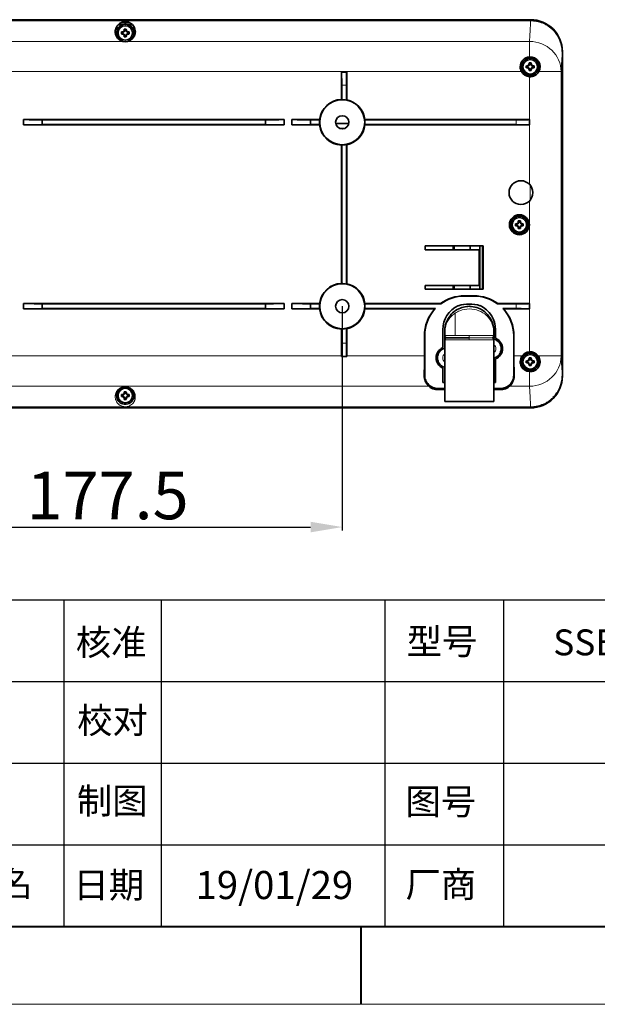
# Model space of a CAD drawing. Extents: x 44 to 2816, y -183 to 759.
# Drawn here: x 571 to 789, y -140 to 232 of the extents above; entities that cross this region are included whole.
import ezdxf

# ---------------------------------------------------------------- set-up
doc = ezdxf.new("R2010")
doc.units = 0
doc.layers.add('5', color=1, linetype='Continuous', lineweight=35)
doc.styles.add('HZ', font='txt')
doc.styles.add('机械', font='txt', dxfattribs={"width": 0.7, "height": 18})
doc.dimstyles.new('机械', dxfattribs={"dimscale": 0, "dimtxt": 18, "dimasz": 12, "dimexe": 1.25, "dimexo": 0, "dimtad": 1, "dimdec": 1, "dimdsep": 46, "dimtxsty": '机械', "dimcen": 2.5, "dimadec": 0, "dimazin": 0, "dimtfac": 1, "dimtdec": 1, "dimtmove": 0, "dimatfit": 3, "dimfxl": 0, "dimarcsym": 0})

# ---------------------------------------------------------------- blocks, each defined once
blk = doc.blocks.new('*D3')
at = {"layer": '5', "color": 0, "lineweight": -2, "transparency": 16777216}
for p, q in [((515.47, 124.01), (515.47, 39.22)), ((692.97, 124.01), (692.97, 39.22)), ((527.47, 40.47), (680.97, 40.47))]:
    blk.add_line(p, q, dxfattribs=at)
at = {"layer": '5', "color": 0, "transparency": 16777216}
for points in [[(527.47, 42.47), (527.47, 38.47), (515.47, 40.47)], [(680.97, 42.47), (680.97, 38.47), (692.97, 40.47)]]:
    blk.add_solid(points, dxfattribs=at)
at = {"layer": 'Defpoints', "color": 0, "transparency": 16777216}
for p in [(515.47, 124.01), (692.97, 124.01), (692.97, 40.47)]:
    blk.add_point(p, dxfattribs=at)
at = {"layer": '5', "color": 0, "lineweight": -2, "transparency": 16777216, "insert": (604.22, 50.09), "char_height": 18, "attachment_point": 5, "style": '机械'}
blk.add_mtext('177.5', dxfattribs=at)

msp = doc.modelspace()

# ---------------------------------------------------------------- linework, layer by layer
at = {"color": 7, "lineweight": 35}
for p, q in [((764.22, 232.42), (488.38, 232.42)), ((488.44, 232.43), (764.22, 232.43)), ((776.21, 220.43), (776.21, 97.58)), ((776.21, 97.54), (776.21, 220.43)), ((572.39, 194.61), (671.04, 194.61)), ((579.46, 194.51), (663.97, 194.51)), ((701.48, 194.51), (758.77, 194.51)), ((701.57, 194.61), (763.75, 194.61)), ((572.39, 192.62), (671.04, 192.62)), ((579.46, 192.71), (663.97, 192.71)), ((701.48, 192.71), (758.77, 192.71)), ((701.57, 192.62), (763.75, 192.62)), ((692.67, 132.67), (692.67, 184.96)), ((692.77, 132.57), (692.77, 185.05)), ((694.57, 132.43), (694.57, 185.2)), ((694.66, 132.5), (694.66, 185.12)), ((724.27, 146.91), (746.27, 146.91)), ((724.27, 145.41), (744.77, 145.41)), ((724.27, 131.91), (744.77, 131.91)), ((724.27, 130.41), (746.27, 130.41)), ((572.39, 125.01), (671.04, 125.01)), ((572.39, 123.02), (671.04, 123.02)), ((579.46, 124.91), (663.97, 124.91)), ((579.46, 123.11), (663.97, 123.11)), ((701.48, 124.91), (730.23, 124.91)), ((701.48, 123.11), (728.2, 123.11)), ((701.57, 125.01), (730.18, 125.01)), ((701.57, 123.02), (727.97, 123.02)), ((731.78, 111.24), (731.78, 91.23)), ((488.44, 85.54), (764.22, 85.54))]:
    msp.add_line(p, q, dxfattribs=at)
at = {"color": 7, "lineweight": 13}
for p, q in [((488.44, 232.26), (764.11, 232.26)), ((764.11, 232), (488.44, 232)), ((495.95, 224.22), (609.93, 224.22)), ((611.9, 224.22), (763.76, 224.22)), ((760.76, 212.77), (488.44, 212.77)), ((775.76, 212.77), (775.76, 105.19)), ((763.76, 170.15), (763.76, 210.85)), ((763.76, 106.77), (763.76, 163.83)), ((516.46, 105.19), (692.67, 105.19)), ((694.66, 105.19), (724.04, 105.19)), ((725.68, 93.74), (488.44, 93.74)), ((488.44, 85.96), (764.11, 85.96)), ((764.11, 85.7), (488.44, 85.7))]:
    msp.add_line(p, q, dxfattribs=at)
at = {"color": 7, "lineweight": 35, "ltscale": 0.064207}
msp.add_line((609.62, 231.42), (612.19, 231.42), dxfattribs=at)
at = {"color": 7, "lineweight": 35, "ltscale": 0.048035}
msp.add_line((609.94, 231.52), (611.86, 231.52), dxfattribs=at)
at = {"color": 7, "lineweight": 13, "ltscale": 0.004874}
for p, q in [((764.11, 232.26), (764.22, 232.43)), ((764.22, 85.54), (764.11, 85.7))]:
    msp.add_line(p, q, dxfattribs=at)
at = {"color": 7, "lineweight": 13, "ltscale": 0.003127}
for p, q in [((764.11, 232.26), (764.24, 232.26)), ((764.24, 85.7), (764.11, 85.7))]:
    msp.add_line(p, q, dxfattribs=at)
at = {"color": 7, "lineweight": 13, "ltscale": 0.0065}
for p, q in [((764.11, 232.26), (764.11, 232)), ((764.11, 85.96), (764.11, 85.7))]:
    msp.add_line(p, q, dxfattribs=at)
at = {"color": 7, "lineweight": 13, "ltscale": 0.002605}
for p, q in [((764.22, 232), (764.11, 232)), ((764.11, 85.96), (764.22, 85.96))]:
    msp.add_line(p, q, dxfattribs=at)
at = {"color": 7, "lineweight": 13, "ltscale": 0.017529}
msp.add_line((607.23, 228.83), (607.93, 228.83), dxfattribs=at)
at = {"color": 7, "lineweight": 35, "ltscale": 0.020578}
msp.add_line((607.41, 229.33), (608.23, 229.33), dxfattribs=at)
at = {"color": 7, "lineweight": 35, "ltscale": 0.021152}
msp.add_line((607.44, 229.41), (608.29, 229.41), dxfattribs=at)
at = {"color": 7, "lineweight": 35, "ltscale": 0.040146}
msp.add_line((608.2, 230.52), (609.81, 230.52), dxfattribs=at)
at = {"color": 7, "lineweight": 35, "ltscale": 0.046019}
msp.add_line((608.31, 230.62), (610.15, 230.62), dxfattribs=at)
at = {"color": 7, "lineweight": 35, "ltscale": 0.006868}
for p, q in [((609.46, 227.81), (609.73, 227.81)), ((610.51, 228.6), (610.51, 228.87)), ((611.31, 228.87), (611.31, 228.6)), ((612.1, 227.81), (612.37, 227.81)), ((609.73, 227.01), (609.46, 227.01)), ((610.51, 225.96), (610.51, 226.23)), ((611.31, 226.23), (611.31, 225.96)), ((612.37, 227.01), (612.1, 227.01)), ((762.59, 215.01), (762.86, 215.01)), ((762.86, 214.21), (762.59, 214.21)), ((765.23, 215.01), (765.5, 215.01)), ((765.5, 214.21), (765.23, 214.21)), ((758.51, 155.24), (758.78, 155.24)), ((758.78, 154.44), (758.51, 154.44)), ((759.56, 156.02), (759.56, 156.29)), ((759.56, 153.38), (759.56, 153.65)), ((760.36, 156.29), (760.36, 156.02)), ((760.36, 153.65), (760.36, 153.38)), ((761.15, 155.24), (761.42, 155.24)), ((761.42, 154.44), (761.15, 154.44)), ((763.65, 104.2), (763.65, 104.47)), ((764.45, 104.47), (764.45, 104.2)), ((762.59, 103.41), (762.86, 103.41)), ((762.86, 102.61), (762.59, 102.61)), ((763.65, 101.56), (763.65, 101.83)), ((764.45, 101.83), (764.45, 101.56)), ((765.23, 103.41), (765.5, 103.41)), ((765.5, 102.61), (765.23, 102.61)), ((609.46, 90.61), (609.73, 90.61)), ((609.73, 89.81), (609.46, 89.81)), ((610.51, 91.4), (610.51, 91.67)), ((611.31, 91.67), (611.31, 91.4)), ((612.1, 90.61), (612.37, 90.61)), ((612.37, 89.81), (612.1, 89.81)), ((610.51, 88.76), (610.51, 89.03)), ((611.31, 89.03), (611.31, 88.76))]:
    msp.add_line(p, q, dxfattribs=at)
at = {"color": 7, "lineweight": 35, "ltscale": 0.014583}
for p, q in [((610.31, 227.81), (609.73, 227.81)), ((610.31, 227.01), (609.73, 227.01)), ((610.31, 90.61), (609.73, 90.61)), ((610.31, 89.81), (609.73, 89.81))]:
    msp.add_line(p, q, dxfattribs=at)
at = {"color": 7, "lineweight": 35, "ltscale": 0.02}
for p, q in [((609.96, 227.81), (609.96, 227.01)), ((611.87, 227.01), (611.87, 227.81)), ((763.09, 215.01), (763.09, 214.21)), ((764.45, 215.57), (763.65, 215.57)), ((763.65, 213.66), (764.45, 213.66)), ((765, 214.21), (765, 215.01)), ((759.01, 155.24), (759.01, 154.44)), ((760.36, 155.79), (759.56, 155.79)), ((759.56, 153.88), (760.36, 153.88)), ((760.92, 154.44), (760.92, 155.24)), ((763.09, 103.41), (763.09, 102.61)), ((764.45, 103.97), (763.65, 103.97)), ((763.65, 102.06), (764.45, 102.06)), ((765, 102.61), (765, 103.41)), ((609.96, 90.61), (609.96, 89.81)), ((611.87, 89.81), (611.87, 90.61))]:
    msp.add_line(p, q, dxfattribs=at)
at = {"color": 7, "lineweight": 35, "ltscale": 0.014581}
for p, q in [((610.51, 228.01), (610.51, 228.6)), ((611.31, 228.01), (611.31, 228.6)), ((611.51, 227.81), (612.1, 227.81)), ((610.51, 226.81), (610.51, 226.23)), ((611.31, 226.81), (611.31, 226.23)), ((611.51, 227.01), (612.1, 227.01)), ((763.45, 215.01), (762.86, 215.01)), ((763.45, 214.21), (762.86, 214.21)), ((764.65, 215.01), (765.23, 215.01)), ((764.65, 214.21), (765.23, 214.21)), ((759.36, 155.24), (758.78, 155.24)), ((759.36, 154.44), (758.78, 154.44)), ((760.56, 155.24), (761.15, 155.24)), ((760.56, 154.44), (761.15, 154.44)), ((763.45, 103.41), (762.86, 103.41)), ((763.45, 102.61), (762.86, 102.61)), ((764.65, 103.41), (765.23, 103.41)), ((764.65, 102.61), (765.23, 102.61)), ((611.51, 90.61), (612.1, 90.61)), ((611.51, 89.81), (612.1, 89.81))]:
    msp.add_line(p, q, dxfattribs=at)
at = {"color": 7, "lineweight": 35, "ltscale": 0.020001}
for p, q in [((611.31, 228.37), (610.51, 228.37)), ((610.51, 226.46), (611.31, 226.46)), ((611.31, 91.17), (610.51, 91.17)), ((610.51, 89.26), (611.31, 89.26))]:
    msp.add_line(p, q, dxfattribs=at)
at = {"color": 7, "lineweight": 35, "ltscale": 0.046027}
msp.add_line((611.68, 230.62), (613.52, 230.62), dxfattribs=at)
at = {"color": 7, "lineweight": 35, "ltscale": 0.040144}
msp.add_line((612.02, 230.52), (613.62, 230.52), dxfattribs=at)
at = {"color": 7, "lineweight": 35, "ltscale": 0.021127}
msp.add_line((613.54, 229.41), (614.39, 229.41), dxfattribs=at)
at = {"color": 7, "lineweight": 35, "ltscale": 0.020567}
msp.add_line((613.6, 229.33), (614.42, 229.33), dxfattribs=at)
at = {"color": 7, "lineweight": 13, "ltscale": 0.017525}
msp.add_line((613.89, 228.83), (614.59, 228.83), dxfattribs=at)
at = {"color": 7, "lineweight": 35, "ltscale": 0.003341}
msp.add_line((611.64, 224.19), (611.77, 224.23), dxfattribs=at)
at = {"color": 7, "lineweight": 13, "ltscale": 0.146782}
msp.add_line((763.76, 218.35), (763.76, 224.22), dxfattribs=at)
at = {"color": 7, "lineweight": 13, "ltscale": 0.002233}
for p, q in [((776.21, 220.43), (776.17, 220.35)), ((776.17, 97.61), (776.21, 97.54))]:
    msp.add_line(p, q, dxfattribs=at)
at = {"color": 7, "lineweight": 35, "ltscale": 0.006867}
for p, q in [((763.65, 215.8), (763.65, 216.07)), ((764.45, 216.07), (764.45, 215.8)), ((763.65, 213.16), (763.65, 213.43)), ((764.45, 213.43), (764.45, 213.16))]:
    msp.add_line(p, q, dxfattribs=at)
at = {"color": 7, "lineweight": 35, "ltscale": 0.259183}
msp.add_line((692.67, 202.27), (692.67, 212.63), dxfattribs=at)
at = {"color": 7, "lineweight": 35, "ltscale": 0.049817}
msp.add_line((692.67, 212.63), (694.66, 212.63), dxfattribs=at)
at = {"color": 7, "lineweight": 35, "ltscale": 0.263251}
msp.add_line((694.66, 202.1), (694.66, 212.63), dxfattribs=at)
at = {"color": 7, "lineweight": 35, "ltscale": 0.014582}
for p, q in [((763.65, 215.21), (763.65, 215.8)), ((763.65, 214.01), (763.65, 213.43)), ((764.45, 215.21), (764.45, 215.8)), ((764.45, 214.01), (764.45, 213.43)), ((759.56, 155.44), (759.56, 156.02)), ((759.56, 154.24), (759.56, 153.65)), ((760.36, 155.44), (760.36, 156.02)), ((760.36, 154.24), (760.36, 153.65)), ((763.65, 103.61), (763.65, 104.2)), ((763.65, 102.41), (763.65, 101.83)), ((764.45, 103.61), (764.45, 104.2)), ((764.45, 102.41), (764.45, 101.83)), ((610.51, 90.81), (610.51, 91.4)), ((610.51, 89.61), (610.51, 89.03)), ((611.31, 90.81), (611.31, 91.4)), ((611.31, 89.61), (611.31, 89.03))]:
    msp.add_line(p, q, dxfattribs=at)
at = {"color": 7, "lineweight": 13, "ltscale": 0.210774}
msp.add_line((767.33, 212.77), (775.76, 212.77), dxfattribs=at)
at = {"color": 7, "lineweight": 35, "ltscale": 0.136924}
for p, q in [((692.77, 202.17), (692.77, 207.65)), ((692.77, 109.98), (692.77, 115.45))]:
    msp.add_line(p, q, dxfattribs=at)
at = {"color": 7, "lineweight": 13, "ltscale": 0.045001}
for p, q in [((694.57, 207.65), (692.77, 207.65)), ((692.77, 109.98), (694.57, 109.98))]:
    msp.add_line(p, q, dxfattribs=at)
at = {"color": 7, "lineweight": 35, "ltscale": 0.140637}
for p, q in [((694.57, 202.03), (694.57, 207.65)), ((694.57, 109.98), (694.57, 115.6))]:
    msp.add_line(p, q, dxfattribs=at)
at = {"color": 7, "lineweight": 35, "ltscale": 0.003358}
for p, q in [((692.67, 202.27), (692.77, 202.17)), ((692.77, 185.05), (692.67, 184.96)), ((692.67, 132.67), (692.77, 132.57)), ((692.77, 115.45), (692.67, 115.36))]:
    msp.add_line(p, q, dxfattribs=at)
at = {"color": 7, "lineweight": 35, "ltscale": 0.003121}
msp.add_line((694.66, 202.1), (694.57, 202.03), dxfattribs=at)
at = {"color": 7, "lineweight": 35, "ltscale": 0.049818}
for p, q in [((572.39, 192.62), (572.39, 194.61)), ((671.04, 194.61), (671.04, 192.62)), ((673.86, 192.62), (673.86, 194.61)), ((763.75, 192.62), (763.75, 194.61)), ((572.39, 123.02), (572.39, 125.01)), ((671.04, 125.01), (671.04, 123.02)), ((673.86, 123.02), (673.86, 125.01)), ((763.75, 125.01), (763.75, 123.02))]:
    msp.add_line(p, q, dxfattribs=at)
at = {"color": 7, "lineweight": 35, "ltscale": 0.045}
for p, q in [((579.46, 192.71), (579.46, 194.51)), ((663.97, 194.51), (663.97, 192.71)), ((680.93, 192.71), (680.93, 194.51)), ((579.46, 123.11), (579.46, 124.91)), ((663.97, 124.91), (663.97, 123.11)), ((680.93, 123.11), (680.93, 124.91))]:
    msp.add_line(p, q, dxfattribs=at)
at = {"color": 7, "lineweight": 35, "ltscale": 0.262576}
for p, q in [((673.86, 194.61), (684.37, 194.61)), ((673.86, 192.62), (684.37, 192.62)), ((673.86, 125.01), (684.37, 125.01)), ((673.86, 123.02), (684.37, 123.02))]:
    msp.add_line(p, q, dxfattribs=at)
at = {"color": 7, "lineweight": 35, "ltscale": 0.088}
for p, q in [((680.93, 194.51), (684.45, 194.51)), ((680.93, 192.71), (684.45, 192.71)), ((680.93, 124.91), (684.45, 124.91)), ((680.93, 123.11), (684.45, 123.11))]:
    msp.add_line(p, q, dxfattribs=at)
at = {"color": 7, "lineweight": 35, "ltscale": 0.003233}
for p, q in [((684.45, 194.51), (684.37, 194.61)), ((684.45, 192.71), (684.37, 192.62)), ((684.37, 125.01), (684.45, 124.91)), ((684.37, 123.02), (684.45, 123.11))]:
    msp.add_line(p, q, dxfattribs=at)
at = {"color": 7, "lineweight": 35, "ltscale": 0.003234}
for p, q in [((701.57, 194.61), (701.48, 194.51)), ((701.57, 192.62), (701.48, 192.71)), ((701.48, 124.91), (701.57, 125.01)), ((701.48, 123.11), (701.57, 123.02))]:
    msp.add_line(p, q, dxfattribs=at)
at = {"color": 7, "lineweight": 13, "ltscale": 0.045}
for p, q in [((758.77, 192.71), (758.77, 194.51)), ((758.77, 123.11), (758.77, 124.91))]:
    msp.add_line(p, q, dxfattribs=at)
at = {"color": 7, "lineweight": 35, "ltscale": 0.122394}
msp.add_line((690.52, 193.11), (695.42, 193.11), dxfattribs=at)
at = {"color": 7, "lineweight": 35, "ltscale": 0.031802}
msp.add_line((692.33, 191.2), (693.6, 191.2), dxfattribs=at)
at = {"color": 7, "lineweight": 35, "ltscale": 0.00312}
for p, q in [((694.57, 185.2), (694.66, 185.12)), ((694.66, 132.5), (694.57, 132.43)), ((694.57, 115.6), (694.66, 115.52))]:
    msp.add_line(p, q, dxfattribs=at)
at = {"color": 7, "lineweight": 13, "ltscale": 0.141727}
msp.add_line((764.05, 164.16), (764.05, 169.83), dxfattribs=at)
at = {"color": 7, "lineweight": 35, "ltscale": 0.0375}
for p, q in [((724.27, 145.41), (724.27, 146.91)), ((735.29, 146.91), (735.29, 145.41)), ((741.29, 146.91), (741.29, 145.41)), ((724.27, 130.41), (724.27, 131.91)), ((735.29, 131.91), (735.29, 130.41)), ((741.29, 131.91), (741.29, 130.41))]:
    msp.add_line(p, q, dxfattribs=at)
at = {"color": 7, "lineweight": 13, "ltscale": 0.0375}
for p, q in [((734.79, 145.41), (734.79, 146.91)), ((734.79, 130.41), (734.79, 131.91))]:
    msp.add_line(p, q, dxfattribs=at)
at = {"color": 7, "lineweight": 35, "ltscale": 0.3375}
msp.add_line((744.77, 131.91), (744.77, 145.41), dxfattribs=at)
at = {"color": 7, "lineweight": 13, "ltscale": 0.4125}
for p, q in [((744.87, 130.41), (744.87, 146.91)), ((745.18, 146.91), (745.18, 130.41)), ((745.91, 130.41), (745.91, 146.91)), ((746.22, 146.91), (746.22, 130.41))]:
    msp.add_line(p, q, dxfattribs=at)
at = {"color": 7, "lineweight": 35, "ltscale": 0.4125}
msp.add_line((746.27, 130.41), (746.27, 146.91), dxfattribs=at)
at = {"color": 7, "lineweight": 13, "ltscale": 0.00261}
for p, q in [((739.14, 127.85), (739.14, 127.96)), ((742.8, 127.85), (742.8, 127.96))]:
    msp.add_line(p, q, dxfattribs=at)
at = {"color": 7, "lineweight": 35, "ltscale": 0.091499}
for p, q in [((739.14, 127.96), (742.8, 127.96)), ((742.8, 127.85), (739.14, 127.85))]:
    msp.add_line(p, q, dxfattribs=at)
at = {"color": 7, "lineweight": 35, "ltscale": 0.006259}
msp.add_line((728.2, 123.11), (727.97, 123.02), dxfattribs=at)
at = {"color": 7, "lineweight": 35, "ltscale": 0.002661}
for p, q in [((730.23, 124.91), (730.18, 125.01)), ((751.77, 125.01), (751.72, 124.91))]:
    msp.add_line(p, q, dxfattribs=at)
at = {"color": 7, "lineweight": 35, "ltscale": 0.17617}
msp.add_line((751.72, 124.91), (758.77, 124.91), dxfattribs=at)
at = {"color": 7, "lineweight": 35, "ltscale": 0.299638}
msp.add_line((751.77, 125.01), (763.75, 125.01), dxfattribs=at)
at = {"color": 7, "lineweight": 35, "ltscale": 0.125586}
msp.add_line((753.74, 123.11), (758.77, 123.11), dxfattribs=at)
at = {"color": 7, "lineweight": 35, "ltscale": 0.006261}
msp.add_line((753.98, 123.02), (753.74, 123.11), dxfattribs=at)
at = {"color": 7, "lineweight": 35, "ltscale": 0.244406}
msp.add_line((753.98, 123.02), (763.75, 123.02), dxfattribs=at)
at = {"color": 7, "lineweight": 13, "ltscale": 0.210772}
msp.add_line((735.66, 112.97), (735.66, 121.41), dxfattribs=at)
at = {"color": 7, "lineweight": 35, "ltscale": 0.25821}
msp.add_line((694.66, 105.19), (694.66, 115.52), dxfattribs=at)
at = {"color": 7, "lineweight": 35, "ltscale": 0.00526}
msp.add_line((732.43, 118.14), (732.51, 118.34), dxfattribs=at)
at = {"color": 7, "lineweight": 35, "ltscale": 0.25414}
msp.add_line((692.67, 105.19), (692.67, 115.36), dxfattribs=at)
at = {"color": 7, "lineweight": 35, "ltscale": 0.19146}
for p, q in [((724.04, 112.85), (724.04, 105.19)), ((757.91, 112.85), (757.91, 105.19))]:
    msp.add_line(p, q, dxfattribs=at)
at = {"color": 7, "lineweight": 13, "ltscale": 0.002611}
for p, q in [((724.14, 112.85), (724.04, 112.85)), ((757.8, 112.85), (757.91, 112.85))]:
    msp.add_line(p, q, dxfattribs=at)
at = {"color": 7, "lineweight": 35, "ltscale": 0.373623}
for p, q in [((724.14, 112.85), (724.14, 97.91)), ((757.8, 112.85), (757.8, 97.91))]:
    msp.add_line(p, q, dxfattribs=at)
at = {"color": 7, "lineweight": 35, "ltscale": 0.169035}
msp.add_line((730.97, 115.11), (730.97, 108.35), dxfattribs=at)
at = {"color": 7, "lineweight": 35, "ltscale": 0.043763}
for p, q in [((731.78, 112.97), (731.78, 114.73)), ((750.28, 114.73), (750.28, 112.97))]:
    msp.add_line(p, q, dxfattribs=at)
at = {"color": 7, "lineweight": 13, "ltscale": 0.002702}
for p, q in [((731.89, 114.73), (731.78, 114.73)), ((731.78, 112.97), (731.89, 112.97))]:
    msp.add_line(p, q, dxfattribs=at)
at = {"color": 7, "lineweight": 35, "ltscale": 0.043299}
for p, q in [((731.78, 111.24), (731.78, 112.97)), ((750.28, 112.97), (750.28, 111.24))]:
    msp.add_line(p, q, dxfattribs=at)
at = {"color": 7, "lineweight": 13, "ltscale": 0.043764}
for p, q in [((731.89, 114.73), (731.89, 112.97)), ((750.17, 112.97), (750.17, 114.73))]:
    msp.add_line(p, q, dxfattribs=at)
at = {"color": 7, "lineweight": 13, "ltscale": 0.09445}
msp.add_line((731.89, 112.97), (735.66, 112.97), dxfattribs=at)
at = {"color": 7, "lineweight": 35, "ltscale": 0.217165}
msp.add_line((732.34, 112.11), (741.02, 112.11), dxfattribs=at)
at = {"color": 7, "lineweight": 13, "ltscale": 0.133937}
msp.add_line((735.66, 112.97), (741.02, 112.97), dxfattribs=at)
at = {"color": 7, "lineweight": 13, "ltscale": 0.13429}
msp.add_line((741.02, 112.97), (746.39, 112.97), dxfattribs=at)
at = {"color": 7, "lineweight": 13, "ltscale": 0.02173}
msp.add_line((741.02, 112.97), (741.02, 112.11), dxfattribs=at)
at = {"color": 7, "lineweight": 13, "ltscale": 0.000154114}
msp.add_line((741.02, 112.11), (741.03, 112.11), dxfattribs=at)
at = {"color": 7, "lineweight": 13, "ltscale": 0.21723}
msp.add_line((741.03, 112.11), (749.72, 112.11), dxfattribs=at)
at = {"color": 7, "lineweight": 13, "ltscale": 0.021651}
msp.add_line((741.03, 112.11), (741.03, 111.24), dxfattribs=at)
at = {"color": 7, "lineweight": 13, "ltscale": 0.09442}
msp.add_line((746.39, 112.97), (750.17, 112.97), dxfattribs=at)
at = {"color": 7, "lineweight": 13, "ltscale": 0.002701}
for p, q in [((750.28, 114.73), (750.17, 114.73)), ((750.28, 112.97), (750.17, 112.97))]:
    msp.add_line(p, q, dxfattribs=at)
at = {"color": 7, "lineweight": 35, "ltscale": 0.080386}
msp.add_line((750.97, 115.11), (750.97, 111.89), dxfattribs=at)
at = {"color": 7, "lineweight": 13, "ltscale": 0.06779}
msp.add_line((734.49, 111.24), (731.78, 111.24), dxfattribs=at)
at = {"color": 7, "lineweight": 13, "ltscale": 0.163466}
msp.add_line((741.03, 111.24), (734.49, 111.24), dxfattribs=at)
at = {"color": 7, "lineweight": 13, "ltscale": 0.163393}
msp.add_line((747.57, 111.24), (741.03, 111.24), dxfattribs=at)
at = {"color": 7, "lineweight": 13, "ltscale": 9.91821e-05}
msp.add_line((741.03, 111.24), (741.03, 111.24), dxfattribs=at)
at = {"color": 7, "lineweight": 13, "ltscale": 0.067752}
msp.add_line((750.28, 111.24), (747.57, 111.24), dxfattribs=at)
at = {"color": 7, "lineweight": 35, "ltscale": 0.381699}
msp.add_line((750.28, 95.97), (750.28, 111.24), dxfattribs=at)
at = {"color": 7, "lineweight": 35, "ltscale": 0.005045}
for p, q in [((692.67, 105.19), (692.67, 104.99)), ((694.66, 104.99), (694.66, 105.19))]:
    msp.add_line(p, q, dxfattribs=at)
at = {"color": 7, "lineweight": 35, "ltscale": 0.04982}
msp.add_line((692.67, 104.99), (694.66, 104.99), dxfattribs=at)
at = {"color": 7, "lineweight": 13, "ltscale": 0.076526}
msp.add_line((757.91, 105.19), (760.97, 105.19), dxfattribs=at)
at = {"color": 7, "lineweight": 13, "ltscale": 0.216083}
msp.add_line((775.76, 105.19), (767.11, 105.19), dxfattribs=at)
at = {"color": 7, "lineweight": 35, "ltscale": 0.137376}
msp.add_line((730.97, 100.6), (730.97, 95.11), dxfattribs=at)
at = {"color": 7, "lineweight": 35, "ltscale": 0.223727}
msp.add_line((750.97, 104.06), (750.97, 95.11), dxfattribs=at)
at = {"color": 7, "lineweight": 13, "ltscale": 0.005771}
for p, q in [((723.98, 97.74), (724.14, 97.91)), ((757.8, 97.91), (757.97, 97.74))]:
    msp.add_line(p, q, dxfattribs=at)
at = {"color": 7, "lineweight": 13, "ltscale": 0.138438}
msp.add_line((763.76, 99.28), (763.76, 93.74), dxfattribs=at)
at = {"color": 7, "lineweight": 35, "ltscale": 0.001063}
msp.add_line((776.21, 97.54), (776.21, 97.58), dxfattribs=at)
at = {"color": 7, "lineweight": 13, "ltscale": 0.000601133}
msp.add_line((610.91, 93.51), (610.9, 93.54), dxfattribs=at)
at = {"color": 7, "lineweight": 35, "ltscale": 0.0029}
msp.add_line((611.02, 93.51), (610.91, 93.51), dxfattribs=at)
at = {"color": 7, "lineweight": 35, "ltscale": 0.00069436}
msp.add_line((612.09, 93.3), (612.06, 93.31), dxfattribs=at)
at = {"color": 7, "lineweight": 35, "ltscale": 0.020076}
msp.add_line((731.78, 95.11), (730.97, 95.11), dxfattribs=at)
at = {"color": 7, "lineweight": 35, "ltscale": 0.118739}
msp.add_line((750.28, 95.97), (750.28, 91.23), dxfattribs=at)
at = {"color": 7, "lineweight": 35, "ltscale": 0.017424}
msp.add_line((750.97, 95.11), (750.28, 95.11), dxfattribs=at)
at = {"color": 7, "lineweight": 13, "ltscale": 0.187326}
msp.add_line((763.76, 93.74), (756.27, 93.74), dxfattribs=at)
at = {"color": 7, "lineweight": 13, "ltscale": 0.013329}
for p, q in [((729.14, 92.91), (728.77, 92.53)), ((753.18, 92.53), (752.81, 92.91))]:
    msp.add_line(p, q, dxfattribs=at)
at = {"color": 7, "lineweight": 35, "ltscale": 0.075285}
msp.add_line((731.78, 92.53), (728.77, 92.53), dxfattribs=at)
at = {"color": 7, "lineweight": 35, "ltscale": 0.065858}
msp.add_line((731.78, 92.91), (729.14, 92.91), dxfattribs=at)
at = {"color": 7, "lineweight": 35, "ltscale": 0.081261}
for p, q in [((731.78, 87.97), (731.78, 91.23)), ((750.28, 91.23), (750.28, 87.97))]:
    msp.add_line(p, q, dxfattribs=at)
at = {"color": 7, "lineweight": 35, "ltscale": 0.063205}
msp.add_line((752.81, 92.91), (750.28, 92.91), dxfattribs=at)
at = {"color": 7, "lineweight": 35, "ltscale": 0.072629}
msp.add_line((753.18, 92.53), (750.28, 92.53), dxfattribs=at)
at = {"color": 7, "lineweight": 35, "ltscale": 0.067738}
msp.add_line((731.78, 87.97), (734.49, 87.97), dxfattribs=at)
at = {"color": 7, "lineweight": 35, "ltscale": 0.163361}
msp.add_line((734.49, 87.97), (741.02, 87.97), dxfattribs=at)
at = {"color": 7, "lineweight": 35, "ltscale": 0.163397}
msp.add_line((741.03, 87.97), (747.56, 87.97), dxfattribs=at)
at = {"color": 7, "lineweight": 35, "ltscale": 0.067847}
msp.add_line((747.56, 87.97), (750.28, 87.97), dxfattribs=at)
at = {"color": 0}
for p, q in [((110.64, 12.98), (1289.61, 12.98)), ((587.78, -110.66), (587.78, 12.98)), ((624.57, -110.66), (624.57, 12.98)), ((709.08, 12.98), (709.08, -110.66)), ((753.96, 12.98), (753.96, -110.66)), ((363.38, -17.93), (909.14, -17.93)), ((363.38, -48.84), (909.14, -48.84)), ((363.38, -79.75), (909.14, -79.75))]:
    msp.add_line(p, q, dxfattribs=at)
at = {"color": 0, "lineweight": 40}
for p, q in [((110.64, -110.66), (1289.61, -110.66)), ((700.12, -140.1), (700.12, -110.66))]:
    msp.add_line(p, q, dxfattribs=at)
at = {"color": 0, "lineweight": 13}
msp.add_line((81.2, -140.1), (1319.04, -140.1), dxfattribs=at)
at = {"color": 7, "lineweight": 35}
for points in [[(610.78, 231.65), (610.93, 231.65), (611.08, 231.65), (611.23, 231.64), (611.37, 231.62), (611.52, 231.6), (611.6, 231.58), (611.69, 231.56), (611.86, 231.52), (612.03, 231.48), (612.18, 231.43), (612.33, 231.37), (612.48, 231.31), (612.61, 231.25), (612.75, 231.18), (612.87, 231.11), (612.99, 231.04)], [(607.12, 227.65), (607.11, 227.82), (607.11, 228), (607.12, 228.08), (607.12, 228.17), (607.13, 228.29), (607.15, 228.41), (607.17, 228.53), (607.2, 228.68), (607.23, 228.83), (607.28, 228.99), (607.33, 229.14), (607.39, 229.3), (607.46, 229.46), (607.54, 229.61), (607.6, 229.73), (607.67, 229.84), (607.74, 229.95), (607.82, 230.06), (607.9, 230.17), (607.99, 230.29), (608.08, 230.4), (608.19, 230.51), (608.3, 230.62), (608.42, 230.73), (608.56, 230.84), (608.7, 230.94)], [(614.71, 227.71), (614.7, 227.54), (614.68, 227.37), (614.65, 227.2), (614.62, 227.03), (614.58, 226.87), (614.53, 226.71), (614.48, 226.55), (614.41, 226.39), (614.34, 226.24), (614.26, 226.08), (614.18, 225.93), (614.09, 225.8), (614, 225.66), (613.9, 225.53), (613.8, 225.41), (613.74, 225.34), (613.68, 225.28), (613.62, 225.22), (613.56, 225.16), (613.47, 225.08), (613.38, 225), (613.28, 224.92)], [(609.93, 224.22), (609.77, 224.26), (609.63, 224.31), (609.49, 224.36), (609.36, 224.41), (609.26, 224.46), (609.15, 224.51), (609.06, 224.57), (608.99, 224.61), (608.92, 224.65), (608.83, 224.7), (608.75, 224.76), (608.65, 224.83), (608.56, 224.91)], [(613.28, 224.92), (613.19, 224.84), (613.09, 224.77), (613.01, 224.71), (612.92, 224.65), (612.85, 224.61), (612.78, 224.57), (612.68, 224.52), (612.57, 224.46), (612.47, 224.41), (612.34, 224.36), (612.2, 224.31), (612.05, 224.26), (611.9, 224.22)], [(733.32, 119.85), (733.24, 119.72), (733.16, 119.59), (733.08, 119.46), (733.01, 119.33), (732.93, 119.2), (732.86, 119.07), (732.79, 118.93), (732.72, 118.8), (732.61, 118.57), (732.56, 118.46), (732.51, 118.34)], [(749.55, 118.32), (749.5, 118.44), (749.39, 118.67), (749.34, 118.79), (749.27, 118.92), (749.2, 119.06), (749.13, 119.19), (749.06, 119.32), (748.98, 119.45), (748.9, 119.58), (748.85, 119.67), (748.78, 119.77), (748.74, 119.83)], [(732.33, 112.11), (732.25, 112.06), (732.18, 112), (732.11, 111.94), (732.05, 111.88), (731.99, 111.82), (731.94, 111.75), (731.9, 111.68), (731.86, 111.61), (731.83, 111.53), (731.81, 111.46), (731.79, 111.39), (731.78, 111.32), (731.78, 111.24)], [(750.28, 111.24), (750.27, 111.3), (750.27, 111.35), (750.26, 111.41), (750.25, 111.45), (750.24, 111.49), (750.21, 111.57), (750.17, 111.65), (750.15, 111.69), (750.12, 111.73), (750.1, 111.77), (750.07, 111.81), (750.01, 111.87), (749.95, 111.94), (749.88, 112), (749.8, 112.06), (749.76, 112.08), (749.72, 112.11)], [(723.98, 97.74), (723.98, 97.54), (723.99, 97.34), (724, 97.15), (724.03, 96.95), (724.05, 96.77), (724.09, 96.58), (724.13, 96.4), (724.16, 96.26), (724.2, 96.13), (724.24, 96), (724.28, 95.9), (724.31, 95.8), (724.38, 95.61), (724.46, 95.43), (724.55, 95.26), (724.61, 95.13), (724.68, 95.01), (724.75, 94.89), (724.81, 94.8), (724.86, 94.71), (724.98, 94.55), (725.09, 94.39), (725.19, 94.27), (725.29, 94.15), (725.39, 94.04), (725.46, 93.96), (725.54, 93.88), (725.68, 93.74)], [(613.86, 91.7), (613.92, 91.56), (613.98, 91.43), (614.03, 91.29), (614.08, 91.15), (614.12, 91.01), (614.14, 90.94), (614.15, 90.87), (614.17, 90.75), (614.19, 90.63), (614.2, 90.51), (614.2, 90.36), (614.21, 90.21), (614.2, 90.06), (614.19, 89.9), (614.19, 89.82), (614.18, 89.73), (614.17, 89.66), (614.15, 89.59)]]:
    msp.add_lwpolyline(points, dxfattribs=at)
at = {"color": 7, "lineweight": 13}
for points in [[(763.76, 224.22), (763.81, 224.9), (763.87, 225.63), (763.92, 226.41), (763.96, 227.02), (764, 227.66), (764.07, 229.01), (764.15, 230.46), (764.22, 232)], [(764.24, 232.26), (764.24, 232.26), (764.23, 232.24), (764.23, 232.2), (764.22, 232.09), (764.22, 232)], [(772.67, 228.52), (772.51, 228.68), (772.34, 228.84), (772.16, 228.99), (771.99, 229.14), (771.87, 229.24), (771.75, 229.34), (771.63, 229.43), (771.5, 229.53), (771.25, 229.71), (771, 229.89), (770.74, 230.06), (770.48, 230.22), (770.21, 230.38), (769.94, 230.53), (769.66, 230.68), (769.38, 230.81), (769.1, 230.94), (768.81, 231.06), (768.52, 231.18), (768.23, 231.29), (767.93, 231.39), (767.63, 231.48), (767.33, 231.57), (767.02, 231.65), (766.72, 231.72), (766.41, 231.78), (766.1, 231.84), (765.79, 231.88), (765.63, 231.91), (765.48, 231.92), (765.32, 231.94), (765.16, 231.96), (764.93, 231.97), (764.69, 231.99), (764.45, 232), (764.22, 232)], [(776.17, 220.35), (776.09, 218.57), (776.05, 217.72), (776.01, 216.91), (775.94, 215.76), (775.88, 214.69), (775.82, 213.69), (775.76, 212.77)], [(734.58, 120.57), (734.38, 120.39), (734.29, 120.3), (734.19, 120.2), (734.1, 120.11), (734.01, 120.02), (733.88, 119.87), (733.75, 119.72), (733.63, 119.57), (733.51, 119.42), (733.37, 119.24), (733.24, 119.05), (733.12, 118.87), (733, 118.68), (732.89, 118.48), (732.78, 118.28), (732.68, 118.08)], [(749.38, 118.08), (749.28, 118.28), (749.17, 118.48), (749.06, 118.67), (748.94, 118.86), (748.82, 119.05), (748.69, 119.23), (748.55, 119.41), (748.43, 119.56), (748.31, 119.71), (748.18, 119.86), (748.05, 120.01), (747.96, 120.1), (747.87, 120.2), (747.68, 120.38), (747.49, 120.56)], [(775.76, 105.19), (775.82, 104.28), (775.88, 103.28), (775.94, 102.2), (776.01, 101.05), (776.05, 100.24), (776.09, 99.4), (776.17, 97.61)], [(608.5, 92.68), (608.59, 92.75), (608.68, 92.82), (608.78, 92.89), (608.88, 92.96), (608.99, 93.02), (609.1, 93.09), (609.22, 93.15), (609.35, 93.21), (609.48, 93.26), (609.63, 93.32), (609.78, 93.37), (609.94, 93.41)], [(764.22, 85.96), (764.15, 87.5), (764.07, 88.95), (764, 90.31), (763.96, 90.94), (763.92, 91.56), (763.87, 92.33), (763.81, 93.06), (763.76, 93.74)], [(607.19, 89.01), (607.16, 89.16), (607.14, 89.31), (607.12, 89.46), (607.11, 89.61), (607.11, 89.76), (607.11, 89.91), (607.12, 90.03), (607.13, 90.15), (607.15, 90.26), (607.16, 90.35), (607.17, 90.44), (607.21, 90.61), (607.25, 90.77), (607.3, 90.93), (607.35, 91.09), (607.42, 91.24), (607.48, 91.4), (607.52, 91.47), (607.56, 91.55), (607.6, 91.63), (607.65, 91.7), (607.73, 91.83), (607.82, 91.96), (607.91, 92.08), (608.01, 92.21), (608.12, 92.33), (608.24, 92.45), (608.37, 92.56), (608.5, 92.68)], [(772.67, 89.45), (772.46, 89.24), (772.24, 89.05), (772.02, 88.85), (771.8, 88.67), (771.57, 88.48), (771.33, 88.31), (771.09, 88.14), (770.85, 87.98), (770.6, 87.82), (770.35, 87.67), (770.09, 87.52), (769.84, 87.38), (769.58, 87.25), (769.36, 87.14), (769.15, 87.04), (768.93, 86.95), (768.71, 86.86), (768.51, 86.78), (768.32, 86.71), (768.12, 86.64), (767.97, 86.59), (767.82, 86.54), (767.52, 86.45), (767.22, 86.36), (766.92, 86.29), (766.61, 86.22), (766.31, 86.16), (766, 86.11), (765.71, 86.07), (765.41, 86.03), (765.11, 86), (764.81, 85.98), (764.51, 85.97), (764.22, 85.96)], [(614.65, 89.05), (614.63, 88.96), (614.61, 88.87), (614.59, 88.79), (614.57, 88.7), (614.53, 88.57), (614.48, 88.44), (614.43, 88.31), (614.37, 88.18), (614.34, 88.1), (614.3, 88.03), (614.25, 87.93), (614.19, 87.83), (614.13, 87.73), (614.05, 87.61), (613.96, 87.49), (613.87, 87.38), (613.77, 87.26), (613.66, 87.15)], [(764.22, 85.96), (764.23, 85.82), (764.23, 85.77), (764.24, 85.72), (764.24, 85.7), (764.24, 85.7)]]:
    msp.add_lwpolyline(points, dxfattribs=at)
at = {"color": 7, "lineweight": 35}
for centre, radius in [((610.91, 227.41), 2.75), ((764.05, 214.61), 3.27), ((764.05, 214.61), 2.75), ((692.97, 193.61), 8.5), ((692.97, 193.61), 2.5), ((760.55, 166.99), 4.5), ((759.96, 154.84), 3.77), ((759.96, 154.84), 3.27), ((759.96, 154.84), 2.75), ((692.97, 124.01), 8.5), ((692.97, 124.01), 2.5), ((764.05, 103.01), 3.27), ((764.05, 103.01), 2.75), ((610.91, 90.21), 2.75)]:
    msp.add_circle(centre, radius, dxfattribs=at)
at = {"color": 7, "lineweight": 13}
for centre in [(610.91, 227.41), (764.05, 214.61), (759.96, 154.84), (764.05, 103.01), (610.91, 90.21)]:
    msp.add_circle(centre, 2.72, dxfattribs=at)
at = {"color": 7, "lineweight": 35}
for centre, radius, start, end in [((610.93, 227.8), 3.85, 92.1302, 125.301), ((610.99, 227.92), 3.71, 32.9037, 57.3172), ((764.22, 220.43), 11.99, 359.9781, 89.9986), ((764.22, 220.43), 11.99, 359.9781, 89.9986), ((610.88, 227.87), 3.76, 183.3161, 231.96), ((610.91, 227.41), 3.3, 285.0416, 180), ((610.89, 227.42), 3.28, 169.6012, 182.8282), ((610.91, 227.41), 3.3, 180, 282.7213), ((610.84, 227.48), 3.2, 133.9825, 151.4755), ((622.66, 227.42), 13.21, 178.2823, 180.0176), ((622.61, 227.41), 13.16, 179.9792, 181.7211), ((609.74, 228.59), 0.774, 269.3678, 0.6317), ((610.32, 228.01), 0.193, 268.0757, 1.9243), ((610.91, 215.51), 13.37, 88.2858, 91.7142), ((612.09, 228.59), 0.774, 179.3569, 270.6455), ((611.51, 228.01), 0.193, 178.1095, 271.8937), ((610.95, 227.51), 3.2, 60.8263, 69.9048), ((599.22, 227.42), 13.16, 359.9792, 1.7211), ((599.22, 227.41), 13.16, 358.2789, 0.0209), ((610.99, 227.49), 3.19, 30.4979, 48.5081), ((611.05, 227.9), 3.67, 357.0766, 33.6555), ((610.94, 227.42), 3.27, 359.9042, 11.6241), ((764.41, 220.13), 11.78, 23.1664, 45.407), ((764.19, 220.24), 11.99, 22.6697, 44.8442), ((610.91, 227.42), 3.3, 199.5852, 225.7295), ((610.94, 227.58), 3.46, 244.4637, 254.4062), ((609.74, 226.24), 0.774, 359.3569, 90.6455), ((610, 224.01), 0.224, 75.7834, 109.5556), ((610.32, 226.82), 0.193, 358.0757, 91.9243), ((610.91, 239.32), 13.37, 268.2858, 271.7142), ((612.09, 226.24), 0.774, 89.351, 180.6419), ((611.51, 226.82), 0.193, 88.0757, 181.9243), ((611.82, 224.01), 0.224, 70.4444, 104.2166), ((610.9, 227.43), 3.32, 307.6968, 315.7557), ((610.95, 227.4), 3.26, 326.6775, 345.6612), ((764.73, 220.24), 11.44, 0.5873, 23.3305), ((764.3, 220.29), 11.87, 0.3167, 22.6673), ((764.04, 214.6), 3.76, 94.2531, 179.7611), ((764.05, 202.71), 13.37, 88.2858, 91.7142), ((764.04, 214.6), 3.76, 330.8092, 94.352), ((764.03, 214.6), 3.75, 179.85, 209.2686), ((764.05, 214.61), 3.77, 209.2618, 265.6353), ((775.79, 214.62), 13.21, 178.2823, 180.0176), ((775.74, 214.61), 13.16, 179.9792, 181.7211), ((762.87, 215.79), 0.774, 269.3678, 0.6317), ((762.87, 213.44), 0.774, 359.3569, 90.6455), ((763.45, 215.21), 0.193, 268.0757, 1.9243), ((763.45, 214.02), 0.193, 358.0757, 91.9243), ((764.05, 226.52), 13.37, 268.2858, 271.7142), ((764.04, 214.6), 3.76, 265.6694, 330.8603), ((765.22, 215.79), 0.774, 179.3569, 270.6455), ((764.64, 215.21), 0.193, 178.1095, 271.8937), ((765.22, 213.44), 0.774, 89.351, 180.6419), ((764.64, 214.02), 0.193, 88.0757, 181.9243), ((752.35, 214.62), 13.16, 359.9792, 1.7211), ((752.35, 214.61), 13.16, 358.2789, 0.0209), ((692.97, 193.61), 8.66, 91.9599, 173.3927), ((692.97, 193.61), 8.56, 79.2293, 91.3369), ((692.97, 193.61), 8.66, 6.6073, 78.7011), ((692.97, 193.61), 8.56, 173.9668, 186.0332), ((692.97, 193.61), 8.56, 353.9668, 6.0332), ((692.97, 193.61), 8.66, 186.6073, 268.0401), ((692.97, 193.61), 8.66, 281.2989, 353.3927), ((692.97, 193.61), 8.56, 268.6631, 280.7707), ((749.66, 116.3), 42.22, 78.3695, 79.1749), ((749.66, 116.3), 42.22, 78.3695, 79.1749), ((770.26, 116.3), 42.22, 100.8251, 101.6305), ((770.26, 116.3), 42.22, 100.8251, 101.6305), ((771.71, 154.84), 13.21, 178.2823, 180.0176), ((771.66, 154.83), 13.16, 179.9792, 181.7211), ((758.79, 156.01), 0.774, 269.3678, 0.6317), ((758.79, 153.66), 0.774, 359.3569, 90.6455), ((759.37, 155.43), 0.193, 268.0757, 1.9243), ((759.37, 154.24), 0.193, 358.0757, 91.9243), ((759.96, 142.93), 13.37, 88.2858, 91.7142), ((759.96, 166.74), 13.37, 268.2858, 271.7142), ((760.56, 155.43), 0.193, 178.1095, 271.8937), ((760.56, 154.24), 0.193, 88.0757, 181.9243), ((761.14, 156.01), 0.774, 179.3569, 270.6455), ((761.14, 153.66), 0.774, 89.351, 180.6419), ((748.27, 154.84), 13.16, 359.9792, 1.7211), ((748.27, 154.83), 13.16, 358.2789, 0.0209), ((692.97, 124.01), 8.66, 91.9599, 173.3927), ((692.97, 124.01), 8.56, 79.2293, 91.3369), ((692.97, 124.01), 8.66, 6.6073, 78.7011), ((739.14, 112.85), 15.1, 90, 126.3982), ((739.14, 112.85), 15, 90, 126.4775), ((742.8, 112.85), 15.1, 53.6018, 90), ((742.8, 112.85), 15, 53.5225, 90), ((692.97, 124.01), 8.66, 186.6073, 268.0401), ((692.97, 124.01), 8.56, 173.9668, 186.0332), ((692.97, 124.01), 8.66, 281.2989, 353.3927), ((692.97, 124.01), 8.56, 353.9668, 6.0332), ((739.14, 112.85), 15.1, 137.7023, 180), ((739.14, 112.85), 15, 136.8359, 180), ((740.97, 115.11), 10, 114.1929, 180), ((741.03, 114.73), 9.25, 111.3529, 146.391), ((740.97, 111.02), 13.83, 72.7624, 107.2376), ((741.1, 114.42), 9.56, 96.2213, 111.0913), ((741.03, 114.73), 9.25, 85.3058, 96.0058), ((740.97, 114.5), 9.47, 68.1581, 85.0555), ((741.03, 114.73), 9.25, 33.5252, 67.9775), ((740.97, 115.11), 10, 0, 65.8071), ((742.8, 112.85), 15, 0, 43.1641), ((742.8, 112.85), 15.1, 360, 42.2977), ((692.97, 124.01), 8.56, 268.6631, 280.7707), ((741.03, 114.73), 9.25, 158.3051, 180), ((741.03, 114.73), 9.25, 360, 22.9007), ((749.33, 107.98), 4.25, 292.8061, 67.1939), ((732.73, 104.48), 4.25, 114.3548, 245.6452), ((732.73, 104.48), 3.75, 104.6756, 255.3244), ((749.33, 107.98), 3.75, 284.6741, 75.3259), ((290.71, 104.82), 433.33, 359.0649, 0.0499), ((1190.98, 104.82), 433.07, 179.9502, 180.9359), ((764.03, 103.03), 3.75, 144.6787, 180.1783), ((764.05, 103.01), 3.77, 94.3647, 144.6789), ((764.05, 91.11), 13.37, 88.2858, 91.7142), ((764.04, 103.03), 3.76, 35.2032, 94.3391), ((764.05, 103.03), 3.76, 265.6431, 35.239), ((764.03, 103.02), 3.75, 180.1761, 205.7765), ((764.04, 103.04), 3.77, 205.8333, 265.6976), ((775.79, 103.02), 13.21, 178.2823, 180.0176), ((775.74, 103.01), 13.16, 179.9792, 181.7211), ((762.87, 104.19), 0.774, 269.3678, 0.6317), ((762.87, 101.84), 0.774, 359.3671, 90.6356), ((763.45, 103.61), 0.193, 268.0757, 1.9243), ((763.45, 102.42), 0.193, 358.0757, 91.9243), ((764.05, 114.92), 13.37, 268.2858, 271.7142), ((765.22, 104.19), 0.774, 179.3569, 270.6455), ((764.64, 103.61), 0.193, 178.1095, 271.8937), ((765.22, 101.84), 0.774, 89.351, 180.6419), ((764.64, 102.42), 0.193, 88.0757, 181.9243), ((752.35, 103.02), 13.16, 359.9792, 1.7211), ((752.35, 103.01), 13.16, 358.2789, 0.0209), ((729.16, 97.91), 5.02, 180.0351, 202.4521), ((752.64, 97.65), 5.32, 333.3884, 1.0087), ((752.79, 97.91), 5.02, 337.5479, 359.9649), ((764.22, 97.53), 11.99, 270.0014, 0.0219), ((764.74, 97.7), 11.42, 336.7868, 359.5663), ((764.28, 97.71), 11.88, 337.2195, 359.5315), ((610.91, 90.21), 3.3, 90.1293, 180), ((610.9, 90.14), 3.37, 68.1975, 89.9134), ((610.91, 90.21), 3.3, 7.9976, 69.1547), ((729.16, 97.92), 5.01, 202.5253, 224.9633), ((729.15, 97.92), 5.01, 225.0351, 247.4763), ((728.62, 96.82), 4.26, 226.374, 243.6427), ((729.15, 97.92), 5.02, 247.5479, 269.9649), ((752.8, 97.92), 5.02, 270.0351, 292.4521), ((752.8, 97.92), 5.01, 292.5253, 314.9633), ((753.33, 96.82), 4.26, 296.3528, 313.6263), ((752.56, 97.7), 5.42, 313.0993, 333.3039), ((752.79, 97.91), 5.01, 315.0351, 337.4763), ((764.47, 97.82), 11.72, 314.3987, 336.7543), ((610.91, 90.21), 3.3, 180, 349.1343), ((610.86, 90.2), 3.25, 191.4499, 197.1664), ((622.66, 90.22), 13.21, 178.2823, 180.0176), ((622.61, 90.21), 13.16, 179.9792, 181.7211), ((609.74, 91.39), 0.774, 269.3678, 0.6317), ((609.74, 89.04), 0.774, 359.3569, 90.6455), ((610.32, 90.81), 0.193, 268.0757, 1.9243), ((610.32, 89.62), 0.193, 358.0757, 91.9243), ((610.91, 78.31), 13.37, 88.2858, 91.7142), ((612.09, 91.39), 0.774, 179.3569, 270.6455), ((611.51, 90.81), 0.193, 178.1095, 271.8937), ((612.09, 89.04), 0.774, 89.351, 180.6419), ((611.51, 89.62), 0.193, 88.0757, 181.9243), ((599.22, 90.22), 13.16, 359.9792, 1.7211), ((599.22, 90.21), 13.16, 358.2789, 0.0209), ((611.02, 90.19), 3.19, 344.3899, 349.2425), ((728.75, 97.04), 4.51, 243.3905, 270.1964), ((753.2, 97.04), 4.51, 269.7888, 296.6192), ((764.12, 97.73), 12.05, 315.3502, 337.4053), ((610.83, 90.14), 3.19, 208.4944, 226.6941), ((610.91, 102.12), 13.37, 268.2858, 271.7142), ((611, 90.14), 3.19, 314.5963, 332.5771)]:
    msp.add_arc(centre, radius, start, end, dxfattribs=at)
at = {"color": 7, "lineweight": 13}
for centre, radius, start, end in [((764.11, 220.16), 12.11, 44.8534, 89.3659), ((610.92, 227.81), 3.73, 254.4768, 269.8492), ((610.9, 227.8), 3.72, 270.1827, 285.5445), ((741.03, 112.91), 10.06, 69.0306, 110.9044), ((740.56, 113.91), 8.95, 123.1396, 131.9189), ((740.83, 113.48), 9.46, 111.0254, 123.1093), ((741.34, 113.7), 9.21, 48.159, 69.1102), ((739.39, 114.72), 7.51, 153.4235, 179.9927), ((742.69, 114.73), 7.48, 359.9598, 26.5684), ((732.74, 112.98), 0.965, 180.49, 244.8816), ((749.31, 112.98), 0.965, 295.1235, 359.5116), ((749.33, 107.98), 1.75, 302.878, 57.1221), ((732.73, 104.48), 1.75, 122.8781, 237.1221), ((610.94, 89.49), 4.05, 90.4417, 104.2675), ((610.94, 89.99), 3.54, 85.7946, 90.5536), ((610.93, 89.79), 3.74, 68.7402, 85.8814), ((610.76, 89.3), 4.26, 65.5946, 68.9371), ((611, 89.82), 3.69, 59.3133, 65.6468), ((612.8, 93.36), 0.373, 240.5644, 280.8286), ((611.11, 90.02), 3.46, 50.2228, 59.2081), ((610.57, 89.38), 4.3, 46.5135, 50.2312), ((610.97, 89.78), 3.74, 28.8935, 46.746), ((611.02, 89.77), 3.69, 355.5704, 29.3443), ((610.57, 89.78), 4.14, 349.7972, 355.9914), ((611, 89.81), 3.89, 191.9374, 198.9783), ((610.83, 89.73), 3.71, 198.6629, 219.8586), ((610.84, 89.69), 3.69, 219.2929, 247.918), ((610.93, 89.86), 3.88, 247.6465, 266.2875), ((610.9, 89.91), 3.93, 266.7191, 286.0874), ((610.98, 89.69), 3.7, 285.8962, 316.5785), ((764.1, 97.83), 12.12, 270.6613, 315.1056)]:
    msp.add_arc(centre, radius, start, end, dxfattribs=at)
for centre, major_axis, ratio, start_param, end_param in [((763.76, 212.77), (11.97, -0.87), 0.953991, 0.075739, 1.639749), ((732.78, 112.97), (0, -1), 0.891916, 4.712443, 5.759696), ((749.28, 112.97), (0, -1), 0.891966, 0.523557, 1.570743), ((763.76, 105.19), (11.97, 0.87), 0.953991, 4.643437, 6.207447), ((614.65, 89.5), (0.492, -0.092), 0.898918, 3.13621, 4.878166)]:
    msp.add_ellipse(centre, major_axis=major_axis, ratio=ratio, start_param=start_param, end_param=end_param, dxfattribs=at)
at = {"color": 7, "lineweight": 35}
for centre, major_axis, start_param, end_param in [((692.66, 207.65), (0, -5), 1.570796, 3.061507), ((694.67, 207.65), (0, -5), 3.221678, 4.712389), ((570.98, 194.4), (10, 0), 0.558601, 1.429257), ((672.45, 194.4), (10, 0), 1.712336, 2.582992), ((672.45, 194.4), (10, 0), 0.558601, 1.429257), ((758.77, 194.62), (5, 0), 4.712389, 6.2031), ((570.98, 192.82), (10, 0), 4.853928, 5.724585), ((672.45, 192.82), (10, 0), 3.700193, 4.57085), ((672.45, 192.82), (10, 0), 4.853928, 5.724585), ((758.77, 192.61), (5, 0), 0.080086, 1.570796), ((570.98, 124.8), (-10, 0), 3.700193, 4.57085), ((570.98, 123.22), (-10, 0), 1.712336, 2.582992), ((672.45, 124.8), (-10, 0), 4.853928, 5.724585), ((672.45, 123.22), (-10, 0), 0.558601, 1.429257), ((672.45, 124.8), (-10, 0), 3.700193, 4.57085), ((672.45, 123.22), (-10, 0), 1.712336, 2.582992), ((758.77, 125.02), (5, 0), 4.712389, 6.2031), ((758.77, 123.01), (5, 0), 0.080086, 1.570796), ((692.66, 109.98), (0, -5), 0.079745, 1.570796), ((694.67, 109.98), (0, -5), 4.712389, 6.20344)]:
    msp.add_ellipse(centre, major_axis=major_axis, ratio=0.020947, start_param=start_param, end_param=end_param, dxfattribs=at)

# ---------------------------------------------------------------- texts
at = {"color": 0, "style": 'HZ'}
for s, height, p in [('核准', 9.795, (592.19, -8.04)), ('型号', 9.795, (717.32, -7.7)), (' SSE-039 海鹰二号', 9.7951, (769.77, -8.06)), ('校对', 9.795, (592.68, -37.56)), ('制图', 9.795, (592.63, -68.04)), ('图号', 9.795, (716.88, -68.32)), ('签名', 9.388, (550.17, -99.18)), ('日期', 9.795, (591.32, -99.86)), ('19/01/29', 10.628, (637.48, -100.28)), ('厂商', 9.795, (716.88, -99.63))]:
    msp.add_text(s, height=height, dxfattribs=at).set_placement(p)

# ---------------------------------------------------------------- dimensions: what is measured, and where the dimension line sits
at = {"layer": '5', "color": 201, "lineweight": -2}
dim = msp.add_linear_dim(base=(692.97, 40.47), p1=(515.47, 124.01), p2=(692.97, 124.01), dimstyle='机械', override={"dimscale": 1}, dxfattribs=at)
dim.commit()
dim.dimension.update_dxf_attribs({"geometry": '*D3', "text_midpoint": (604.22, 50.09)})

doc.saveas('drawing.dxf')
